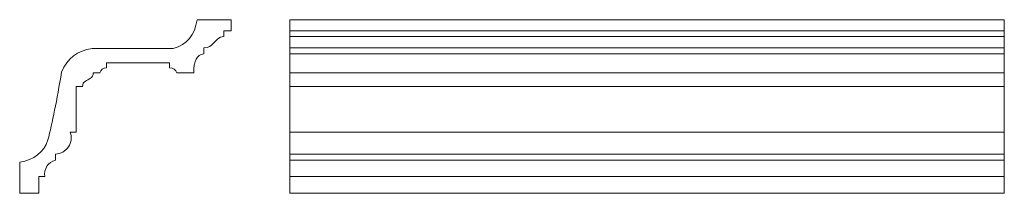
# Model space of a CAD drawing. Units: millimetres. Extents: x -512 to 512, y -90 to 90.
import ezdxf

# ---------------------------------------------------------------- set-up
doc = ezdxf.new("R2010")
doc.units = ezdxf.units.MM
doc.header["$MEASUREMENT"] = 0
doc.layers.add('layer 1', color=7, linetype='Continuous')

msp = doc.modelspace()

# ---------------------------------------------------------------- linework, layer by layer
at = {"layer": 'layer 1', "lineweight": 20}
msp.add_open_spline([(-292.0922, 78.4827), (-292.0922, 78.4827), (-299.8571, 78.4827), (-299.8571, 78.4827), (-299.8571, 78.4827), (-299.8571, 78.4827), (-299.8571, 78.4827), (-299.8571, 78.4827), (-299.8571, 72.5957), (-299.8571, 72.5957), (-299.8571, 72.5957), (-299.8571, 72.5957), (-299.8571, 72.5957), (-309.9551, 71.5662), (-310.3875, 60.1741), (-320.6269, 60.8879), (-320.6269, 60.8879), (-320.6269, 60.8879), (-320.6269, 60.8879), (-320.6269, 60.8879), (-320.6269, 54.604), (-320.6269, 54.604), (-320.6269, 54.604), (-320.6269, 54.604), (-320.6269, 54.604), (-327.8437, 53.7573), (-331.1676, 47.1647), (-331.0945, 34.8264), (-331.0945, 34.8264), (-331.0945, 34.8264), (-331.0945, 34.8264), (-331.0945, 34.8264), (-348.5405, 34.8264), (-348.5405, 34.8264), (-348.5405, 34.8264), (-348.5405, 34.8264), (-348.5405, 34.8264), (-349.6273, 38.1003), (-352.6975, 40.303), (-356.1471, 40.2837), (-356.1471, 40.2837), (-356.1471, 40.2837), (-356.1471, 40.2837), (-356.1471, 40.2837), (-356.1471, 45.1789), (-356.1471, 45.1789), (-356.1471, 45.1789), (-356.1471, 45.1789), (-356.1471, 45.1789), (-356.1471, 45.1789), (-421.6977, 45.1789), (-421.6977, 45.1789), (-421.6977, 45.1789), (-421.6977, 45.1789), (-421.6977, 45.1789), (-421.6977, 45.1789), (-421.6977, 40.1187), (-421.6977, 40.1187), (-421.6977, 40.1187), (-421.6977, 40.1187), (-421.6977, 40.1187), (-425.0187, 40.3784), (-428.0035, 38.0987), (-428.6268, 34.8264), (-428.6268, 34.8264), (-428.6268, 34.8264), (-428.6268, 34.8264), (-428.6268, 34.8264), (-435.7705, 34.8264), (-435.7705, 34.8264), (-435.7705, 34.8264), (-435.7705, 34.8264), (-435.7705, 34.8264), (-435.1648, 32.29), (-436.372, 30.2608), (-439.3922, 28.7387), (-439.3922, 28.7387), (-439.3922, 28.7387), (-439.3922, 28.7387), (-440.455, 28.0888), (-441.9213, 27.3061), (-443.791, 26.3905), (-443.791, 26.3905), (-443.791, 26.3905), (-443.791, 26.3905), (-445.6037, 25.2676), (-446.6508, 23.3946), (-446.9323, 20.7715), (-446.9323, 20.7715), (-446.9323, 20.7715), (-446.9323, 20.7715), (-446.9323, 20.7715), (-453.4805, 20.7715), (-453.4805, 20.7715), (-453.4805, 20.7715), (-453.4805, 20.7715), (-453.4805, 20.7715), (-453.4805, 20.7715), (-453.4805, -26.622), (-453.4805, -26.622), (-453.4805, -26.622), (-453.4805, -26.622), (-453.4805, -26.622), (-453.4805, -26.622), (-459.5329, -26.622), (-459.5329, -26.622), (-459.5329, -26.622), (-459.5329, -26.622), (-459.5329, -26.622), (-457.7226, -31.7235), (-458.4403, -37.3815), (-461.4671, -41.8694), (-461.4671, -41.8694), (-461.4671, -41.8694), (-461.4671, -41.8694), (-464.4938, -46.3574), (-469.4706, -49.1429), (-474.8788, -49.3761), (-474.8788, -49.3761), (-474.8788, -49.3761), (-474.8788, -49.3761), (-474.8788, -49.3761), (-474.8788, -55.7922), (-474.8788, -55.7922), (-474.8788, -55.7922), (-474.8788, -55.7922), (-474.8788, -55.7922), (-482.3999, -57.6775), (-487.2273, -65.0048), (-485.9913, -72.6594), (-485.9913, -72.6594), (-485.9913, -72.6594), (-485.9913, -72.6594), (-485.9913, -72.6594), (-492.2752, -72.6594), (-492.2752, -72.6594), (-492.2752, -72.6594), (-492.2752, -72.6594), (-492.2752, -72.6594), (-492.2752, -72.6594), (-492.2752, -90), (-492.2752, -90), (-492.2752, -90), (-492.2752, -90), (-492.2752, -90), (-492.2752, -90), (-512.0922, -90), (-512.0922, -90), (-512.0922, -90), (-512.0922, -90), (-512.0922, -90), (-512.0922, -90), (-512.0922, -57.6815), (-512.0922, -57.6815), (-512.0922, -57.6815), (-512.0922, -57.6815), (-512.0922, -57.6815), (-497.1432, -55.3337), (-487.3464, -47.673), (-482.7019, -34.6995), (-482.7019, -34.6995), (-482.7019, -34.6995), (-482.7019, -34.6995), (-478.171, -16.9554), (-473.4306, 6.535), (-468.4805, 35.7715), (-468.4805, 35.7715), (-468.4805, 35.7715), (-468.4805, 35.7715), (-462.4674, 50.0756), (-451.8732, 58.2114), (-436.6977, 60.1789), (-436.6977, 60.1789), (-436.6977, 60.1789), (-436.6977, 60.1789), (-380.5724, 60.1789), (-352.5098, 60.1789), (-352.5098, 60.1789), (-352.5098, 60.1789), (-352.5098, 60.1789), (-352.5098, 60.1789), (-338.0044, 64.2344), (-329.7141, 74.1748), (-327.639, 90), (-327.639, 90), (-327.639, 90), (-327.639, 90), (-327.639, 90), (-292.0922, 90), (-292.0922, 90), (-292.0922, 90), (-292.0922, 90), (-292.0922, 90), (-292.0922, 90), (-292.0922, 78.4827), (-292.0922, 78.4827)], degree=3, knots=[0, 0, 0, 0, 0.015384615, 0.015384615, 0.015384615, 0.030769231, 0.030769231, 0.030769231, 0.046153846, 0.046153846, 0.046153846, 0.061538462, 0.061538462, 0.061538462, 0.076923077, 0.076923077, 0.076923077, 0.092307692, 0.092307692, 0.092307692, 0.107692308, 0.107692308, 0.107692308, 0.123076923, 0.123076923, 0.123076923, 0.138461538, 0.138461538, 0.138461538, 0.153846154, 0.153846154, 0.153846154, 0.169230769, 0.169230769, 0.169230769, 0.184615385, 0.184615385, 0.184615385, 0.2, 0.2, 0.2, 0.215384615, 0.215384615, 0.215384615, 0.230769231, 0.230769231, 0.230769231, 0.246153846, 0.246153846, 0.246153846, 0.261538462, 0.261538462, 0.261538462, 0.276923077, 0.276923077, 0.276923077, 0.292307692, 0.292307692, 0.292307692, 0.307692308, 0.307692308, 0.307692308, 0.323076923, 0.323076923, 0.323076923, 0.338461538, 0.338461538, 0.338461538, 0.353846154, 0.353846154, 0.353846154, 0.369230769, 0.369230769, 0.369230769, 0.384615385, 0.384615385, 0.384615385, 0.4, 0.4, 0.4, 0.415384615, 0.415384615, 0.415384615, 0.430769231, 0.430769231, 0.430769231, 0.446153846, 0.446153846, 0.446153846, 0.461538462, 0.461538462, 0.461538462, 0.476923077, 0.476923077, 0.476923077, 0.492307692, 0.492307692, 0.492307692, 0.507692308, 0.507692308, 0.507692308, 0.523076923, 0.523076923, 0.523076923, 0.538461538, 0.538461538, 0.538461538, 0.553846154, 0.553846154, 0.553846154, 0.569230769, 0.569230769, 0.569230769, 0.584615385, 0.584615385, 0.584615385, 0.6, 0.6, 0.6, 0.615384615, 0.615384615, 0.615384615, 0.630769231, 0.630769231, 0.630769231, 0.646153846, 0.646153846, 0.646153846, 0.661538462, 0.661538462, 0.661538462, 0.676923077, 0.676923077, 0.676923077, 0.692307692, 0.692307692, 0.692307692, 0.707692308, 0.707692308, 0.707692308, 0.723076923, 0.723076923, 0.723076923, 0.738461538, 0.738461538, 0.738461538, 0.753846154, 0.753846154, 0.753846154, 0.769230769, 0.769230769, 0.769230769, 0.784615385, 0.784615385, 0.784615385, 0.8, 0.8, 0.8, 0.815384615, 0.815384615, 0.815384615, 0.830769231, 0.830769231, 0.830769231, 0.846153846, 0.846153846, 0.846153846, 0.861538462, 0.861538462, 0.861538462, 0.876923077, 0.876923077, 0.876923077, 0.892307692, 0.892307692, 0.892307692, 0.907692308, 0.907692308, 0.907692308, 0.923076923, 0.923076923, 0.923076923, 0.938461538, 0.938461538, 0.938461538, 0.953846154, 0.953846154, 0.953846154, 0.969230769, 0.969230769, 0.969230769, 0.984615385, 0.984615385, 0.984615385, 1, 1, 1, 1], dxfattribs=at)
at = {"layer": 'layer 1', "color": 250, "lineweight": 18}
msp.add_open_spline([(-231.1312, -90), (-231.1312, -90), (512.0922, -90), (512.0922, -90), (512.0922, -90), (512.0922, 90), (512.0922, 90), (512.0922, 90), (-231.1312, 90), (-231.1312, 90), (-231.1312, 90), (-231.1312, -90), (-231.1312, -90)], degree=3, knots=[0, 0, 0, 0, 0.25, 0.25, 0.25, 0.5, 0.5, 0.5, 0.75, 0.75, 0.75, 1, 1, 1, 1], dxfattribs=at)
for points in [[(-231.1313, 78.4827), (-231.1313, 78.4827), (512.0922, 78.4827), (512.0922, 78.4827)], [(-231.1313, 72.5957), (-231.1313, 72.5957), (512.0922, 72.5957), (512.0922, 72.5957)], [(-231.1313, 60.8879), (-231.1313, 60.8879), (512.0922, 60.8879), (512.0922, 60.8879)], [(-231.1313, 54.604), (-231.1313, 54.604), (512.0922, 54.604), (512.0922, 54.604)], [(-231.1313, 34.8264), (-231.1313, 34.8264), (512.0922, 34.8264), (512.0922, 34.8264)], [(-231.1313, 20.7715), (-231.1313, 20.7715), (512.0922, 20.7715), (512.0922, 20.7715)], [(-231.1313, -26.622), (-231.1313, -26.622), (512.0922, -26.622), (512.0922, -26.622)], [(-231.1313, -49.3761), (-231.1313, -49.3761), (512.0922, -49.3761), (512.0922, -49.3761)], [(-231.1313, -55.7922), (-231.1313, -55.7922), (512.0922, -55.7922), (512.0922, -55.7922)], [(-231.1313, -72.6594), (-231.1313, -72.6594), (512.0922, -72.6594), (512.0922, -72.6594)]]:
    msp.add_open_spline(points, degree=3, dxfattribs=at)

doc.saveas('drawing.dxf')
